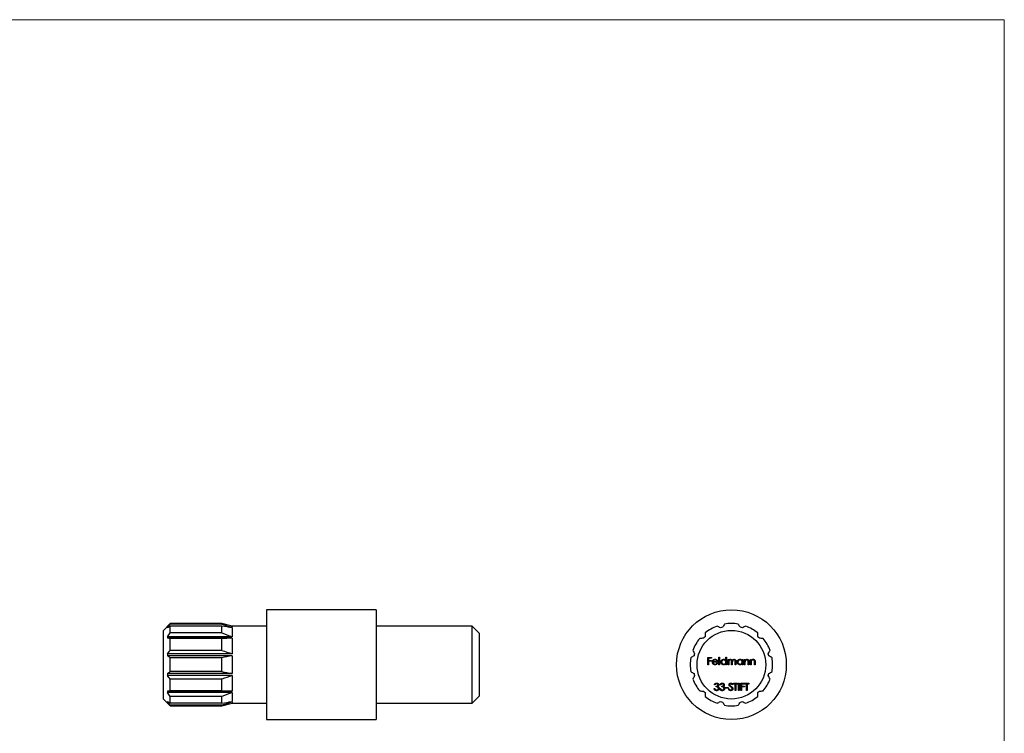
# Model space of a CAD drawing. Units: millimetres. Extents: x 2 to 146, y 2 to 102.
# Drawn here: x 74 to 146, y 51 to 102 of the extents above; entities that cross this region are included whole.
import ezdxf

# ---------------------------------------------------------------- set-up
doc = ezdxf.new("R2010")
doc.units = ezdxf.units.MM
doc.header["$LTSCALE"] = 0.5

msp = doc.modelspace()

# ---------------------------------------------------------------- linework, layer by layer
at = {"color": 7, "linetype": 'Continuous', "lineweight": 18}
for q in [(2.5, 102.5), (146, 2.5)]:
    msp.add_line((146, 102.5), q, dxfattribs=at)
at = {"color": 7, "linetype": 'Continuous', "lineweight": 25}
for p, q in [((100.227, 59.503), (92.227, 59.503)), ((92.227, 59.503), (92.227, 51.503)), ((100.227, 59.503), (100.227, 51.503)), ((85.227, 58.503), (84.727, 58.003)), ((85.027, 58.227), (85.027, 58.187)), ((85.089, 58.227), (85.027, 58.227)), ((88.977, 58.503), (85.227, 58.503)), ((85.227, 58.462), (85.227, 58.503)), ((88.977, 58.462), (85.227, 58.462)), ((85.227, 57.815), (85.227, 58.315)), ((88.977, 58.315), (85.227, 58.315)), ((89.727, 58.303), (88.977, 58.503)), ((88.977, 58.462), (88.977, 58.503)), ((88.977, 57.815), (88.977, 58.315)), ((89.727, 58.227), (89.493, 58.227)), ((92.227, 58.303), (89.727, 58.303)), ((89.727, 58.303), (89.727, 58.227)), ((89.727, 58.187), (89.727, 57.537)), ((107.227, 58.303), (100.227, 58.303)), ((107.727, 57.803), (107.227, 58.303)), ((107.227, 52.703), (107.227, 58.303)), ((84.727, 55.503), (84.727, 58.003)), ((85.027, 57.537), (85.027, 57.428)), ((89.727, 57.537), (85.027, 57.537)), ((89.727, 57.428), (85.027, 57.428)), ((88.977, 57.815), (85.227, 57.815)), ((85.227, 56.549), (85.227, 57.416)), ((88.977, 57.416), (85.227, 57.416)), ((88.977, 56.549), (88.977, 57.416)), ((89.727, 57.428), (89.727, 56.302)), ((107.727, 57.803), (107.727, 53.203)), ((85.027, 56.302), (85.027, 56.153)), ((89.727, 56.302), (85.027, 56.302)), ((89.727, 56.153), (85.027, 56.153)), ((88.977, 56.549), (85.227, 56.549)), ((85.227, 55.003), (85.227, 56.003)), ((88.977, 56.003), (85.227, 56.003)), ((88.977, 55.003), (88.977, 56.003)), ((89.727, 56.153), (89.727, 54.853)), ((124.402, 56.033), (124.66, 56.033)), ((124.402, 55.503), (124.402, 56.033)), ((124.45, 55.978), (124.45, 55.816)), ((124.66, 55.978), (124.45, 55.978)), ((124.66, 56.033), (124.66, 55.978)), ((125.209, 56.046), (125.257, 56.046)), ((125.209, 55.503), (125.209, 56.046)), ((125.257, 56.046), (125.257, 55.503)), ((125.711, 55.815), (125.711, 56.046)), ((125.711, 56.046), (125.759, 56.046)), ((125.759, 56.046), (125.759, 55.503)), ((84.727, 53.003), (84.727, 55.503)), ((124.45, 55.503), (124.402, 55.503)), ((124.45, 55.816), (124.66, 55.816)), ((124.45, 55.761), (124.45, 55.503)), ((124.66, 55.761), (124.45, 55.761)), ((124.66, 55.816), (124.66, 55.761)), ((125.121, 55.687), (124.775, 55.687)), ((124.78, 55.734), (125.074, 55.734)), ((125.059, 55.626), (125.101, 55.603)), ((125.257, 55.503), (125.209, 55.503)), ((125.711, 55.503), (125.711, 55.57)), ((125.759, 55.503), (125.711, 55.503)), ((125.867, 55.89), (125.915, 55.89)), ((125.867, 55.503), (125.867, 55.89)), ((125.915, 55.503), (125.867, 55.503)), ((125.915, 55.89), (125.915, 55.823)), ((125.915, 55.666), (125.915, 55.503)), ((126.132, 55.503), (126.132, 55.7)), ((126.18, 55.503), (126.132, 55.503)), ((126.18, 55.654), (126.18, 55.503)), ((126.397, 55.503), (126.397, 55.713)), ((126.444, 55.503), (126.397, 55.503)), ((126.444, 55.713), (126.444, 55.503)), ((126.899, 55.819), (126.899, 55.89)), ((126.899, 55.89), (126.946, 55.89)), ((126.899, 55.503), (126.899, 55.57)), ((126.946, 55.503), (126.899, 55.503)), ((126.946, 55.89), (126.946, 55.503)), ((127.055, 55.89), (127.102, 55.89)), ((127.055, 55.503), (127.055, 55.89)), ((127.102, 55.503), (127.055, 55.503)), ((127.102, 55.89), (127.102, 55.82)), ((127.102, 55.643), (127.102, 55.503)), ((127.346, 55.503), (127.346, 55.685)), ((127.394, 55.503), (127.346, 55.503)), ((127.394, 55.701), (127.394, 55.503)), ((127.502, 55.89), (127.55, 55.89)), ((127.502, 55.503), (127.502, 55.89)), ((127.55, 55.503), (127.502, 55.503)), ((127.55, 55.89), (127.55, 55.82)), ((127.55, 55.643), (127.55, 55.503)), ((127.794, 55.503), (127.794, 55.685)), ((127.842, 55.503), (127.794, 55.503)), ((127.842, 55.701), (127.842, 55.503)), ((85.027, 54.853), (85.027, 54.705)), ((89.727, 54.853), (85.027, 54.853)), ((89.727, 54.705), (85.027, 54.705)), ((88.977, 55.003), (85.227, 55.003)), ((89.727, 54.705), (89.727, 53.579)), ((85.227, 53.591), (85.227, 54.457)), ((88.977, 54.457), (85.227, 54.457)), ((88.977, 53.591), (88.977, 54.457)), ((124.924, 54.029), (124.877, 54.029)), ((125.006, 53.886), (125.006, 53.94)), ((125.332, 54.029), (125.284, 54.029)), ((125.413, 53.886), (125.413, 53.94)), ((125.671, 53.852), (125.874, 53.852)), ((125.671, 53.798), (125.671, 53.852)), ((125.874, 53.852), (125.874, 53.798)), ((126.213, 54.075), (126.171, 54.042)), ((126.268, 54.151), (126.546, 54.151)), ((126.268, 54.096), (126.268, 54.151)), ((126.383, 54.096), (126.268, 54.096)), ((126.383, 53.622), (126.383, 54.096)), ((126.431, 54.096), (126.431, 53.622)), ((126.546, 54.096), (126.431, 54.096)), ((126.546, 54.151), (126.546, 54.096)), ((126.627, 54.151), (126.675, 54.151)), ((126.627, 53.622), (126.627, 54.151)), ((126.675, 54.151), (126.675, 53.622)), ((126.81, 54.151), (127.068, 54.151)), ((126.81, 53.622), (126.81, 54.151)), ((126.858, 54.096), (126.858, 53.934)), ((127.068, 54.096), (126.858, 54.096)), ((126.858, 53.934), (127.068, 53.934)), ((126.858, 53.879), (126.858, 53.622)), ((127.068, 53.879), (126.858, 53.879)), ((127.068, 54.151), (127.068, 54.096)), ((127.068, 53.934), (127.068, 53.879)), ((127.102, 54.151), (127.38, 54.151)), ((127.102, 54.096), (127.102, 54.151)), ((127.218, 54.096), (127.102, 54.096)), ((127.218, 53.622), (127.218, 54.096)), ((127.265, 54.096), (127.265, 53.622)), ((127.38, 54.096), (127.265, 54.096)), ((127.38, 54.151), (127.38, 54.096)), ((85.027, 53.579), (85.027, 53.47)), ((89.727, 53.579), (85.027, 53.579)), ((89.727, 53.47), (85.027, 53.47)), ((88.977, 53.591), (85.227, 53.591)), ((85.227, 52.692), (85.227, 53.192)), ((88.977, 53.192), (85.227, 53.192)), ((88.977, 52.692), (88.977, 53.192)), ((89.727, 53.47), (89.727, 52.82)), ((107.227, 52.703), (107.727, 53.203)), ((124.857, 53.764), (124.904, 53.764)), ((125.264, 53.764), (125.311, 53.764)), ((125.874, 53.798), (125.671, 53.798)), ((125.908, 53.724), (125.953, 53.75)), ((126.431, 53.622), (126.383, 53.622)), ((126.675, 53.622), (126.627, 53.622)), ((126.858, 53.622), (126.81, 53.622)), ((127.265, 53.622), (127.218, 53.622)), ((84.727, 53.003), (85.227, 52.503)), ((85.027, 52.82), (85.027, 52.78)), ((85.089, 52.78), (85.027, 52.78)), ((88.977, 52.692), (85.227, 52.692)), ((85.227, 52.503), (85.227, 52.545)), ((88.977, 52.545), (85.227, 52.545)), ((85.227, 52.503), (88.977, 52.503)), ((88.977, 52.503), (89.727, 52.703)), ((88.977, 52.503), (88.977, 52.545)), ((89.727, 52.78), (89.493, 52.78)), ((89.727, 52.78), (89.727, 52.703)), ((89.727, 52.703), (92.227, 52.703)), ((100.227, 52.703), (107.227, 52.703)), ((92.227, 51.503), (100.227, 51.503))]:
    msp.add_line(p, q, dxfattribs=at)
for radius in [4, 2.5]:
    msp.add_circle((126.115, 55.503), radius, dxfattribs=at)
for radius, start, end in [(3, 110.40593, 129.59407), (2.8, 103.42326, 106.57674), (3, 80.40593, 99.59407), (2.8, 73.42326, 76.57674), (3, 50.40593, 69.59407), (3, 140.40593, 159.59407), (2.8, 133.42326, 136.57674), (2.8, 43.42326, 46.57674), (3, 20.40593, 39.59407), (3, 170.40593, 189.59407), (2.8, 163.42326, 166.57674), (2.8, 13.42326, 16.57674), (3, 350.40593, 9.59407), (2.8, 193.42326, 196.57674), (2.8, 343.42326, 346.57674), (3, 200.40593, 219.59407), (3, 320.40593, 339.59407), (2.8, 223.42326, 226.57674), (3, 230.40593, 249.59407), (3, 290.40593, 309.59407), (2.8, 313.42326, 316.57674), (2.8, 253.42326, 256.57674), (3, 260.40593, 279.59407), (2.8, 283.42326, 286.57674)]:
    msp.add_arc((126.115, 55.503), radius, start, end, dxfattribs=at)
for points in [[(85.027, 58.227), (85.092, 58.306), (85.159, 58.384), (85.227, 58.462)], [(85.227, 58.315), (85.159, 58.273), (85.092, 58.23), (85.027, 58.187)], [(88.977, 58.462), (89.228, 58.385), (89.478, 58.308), (89.727, 58.227)], [(89.727, 58.187), (89.478, 58.231), (89.228, 58.274), (88.977, 58.315)], [(125.316, 58.187), (125.233, 58.23), (125.151, 58.273), (125.069, 58.315)], [(125.615, 58.462), (125.566, 58.384), (125.516, 58.306), (125.465, 58.227)], [(126.765, 58.227), (126.715, 58.306), (126.665, 58.384), (126.615, 58.462)], [(127.161, 58.315), (127.08, 58.273), (126.997, 58.23), (126.914, 58.187)], [(85.027, 57.537), (85.092, 57.631), (85.159, 57.724), (85.227, 57.815)], [(85.227, 57.416), (85.159, 57.42), (85.092, 57.424), (85.027, 57.428)], [(88.977, 57.815), (89.228, 57.725), (89.478, 57.633), (89.727, 57.537)], [(89.727, 57.428), (89.478, 57.424), (89.228, 57.42), (88.977, 57.416)], [(124.081, 57.428), (123.988, 57.424), (123.895, 57.42), (123.803, 57.416)], [(124.203, 57.815), (124.199, 57.724), (124.195, 57.631), (124.19, 57.537)], [(128.04, 57.537), (128.036, 57.631), (128.031, 57.724), (128.027, 57.815)], [(128.427, 57.416), (128.335, 57.42), (128.243, 57.424), (128.149, 57.428)], [(85.027, 56.302), (85.092, 56.386), (85.159, 56.468), (85.227, 56.549)], [(85.227, 56.003), (85.159, 56.053), (85.092, 56.103), (85.027, 56.153)], [(88.977, 56.549), (89.228, 56.469), (89.478, 56.387), (89.727, 56.302)], [(89.727, 56.153), (89.478, 56.102), (89.228, 56.052), (88.977, 56.003)], [(123.392, 56.153), (123.313, 56.103), (123.234, 56.053), (123.157, 56.003)], [(123.303, 56.549), (123.346, 56.468), (123.388, 56.386), (123.431, 56.302)], [(128.799, 56.302), (128.842, 56.386), (128.885, 56.468), (128.927, 56.549)], [(129.073, 56.003), (128.996, 56.053), (128.918, 56.103), (128.839, 56.153)], [(85.027, 54.853), (85.092, 54.904), (85.159, 54.954), (85.227, 55.003)], [(85.227, 54.457), (85.159, 54.539), (85.092, 54.621), (85.027, 54.705)], [(88.977, 55.003), (89.228, 54.955), (89.478, 54.905), (89.727, 54.853)], [(89.727, 54.705), (89.478, 54.62), (89.228, 54.538), (88.977, 54.457)], [(123.157, 55.003), (123.234, 54.954), (123.313, 54.904), (123.392, 54.853)], [(123.431, 54.705), (123.388, 54.621), (123.346, 54.539), (123.303, 54.457)], [(128.927, 54.457), (128.885, 54.539), (128.842, 54.621), (128.799, 54.705)], [(128.839, 54.853), (128.918, 54.904), (128.996, 54.954), (129.073, 55.003)], [(85.027, 53.579), (85.092, 53.583), (85.159, 53.587), (85.227, 53.591)], [(85.227, 53.192), (85.159, 53.283), (85.092, 53.376), (85.027, 53.47)], [(88.977, 53.591), (89.228, 53.587), (89.478, 53.583), (89.727, 53.579)], [(89.727, 53.47), (89.478, 53.374), (89.228, 53.282), (88.977, 53.192)], [(123.803, 53.591), (123.895, 53.587), (123.988, 53.583), (124.081, 53.579)], [(124.19, 53.47), (124.195, 53.376), (124.199, 53.283), (124.203, 53.192)], [(128.027, 53.192), (128.031, 53.283), (128.036, 53.376), (128.04, 53.47)], [(128.149, 53.579), (128.243, 53.583), (128.335, 53.587), (128.427, 53.591)], [(85.027, 52.82), (85.092, 52.777), (85.159, 52.734), (85.227, 52.692)], [(85.227, 52.545), (85.159, 52.623), (85.092, 52.701), (85.027, 52.78)], [(88.977, 52.692), (89.228, 52.733), (89.478, 52.776), (89.727, 52.82)], [(89.727, 52.78), (89.478, 52.699), (89.228, 52.622), (88.977, 52.545)], [(125.069, 52.692), (125.151, 52.734), (125.233, 52.777), (125.316, 52.82)], [(125.465, 52.78), (125.516, 52.701), (125.566, 52.623), (125.615, 52.545)], [(126.615, 52.545), (126.665, 52.623), (126.715, 52.701), (126.765, 52.78)], [(126.914, 52.82), (126.997, 52.777), (127.08, 52.734), (127.161, 52.692)]]:
    msp.add_open_spline(points, degree=3, dxfattribs=at)
for points, knots in [([(124.728, 55.696), (124.728, 55.702), (124.728, 55.713), (124.73, 55.731), (124.734, 55.748), (124.739, 55.764), (124.745, 55.78), (124.753, 55.796), (124.762, 55.811), (124.769, 55.82), (124.772, 55.825)], [0, 0, 0, 0, 0.128045, 0.253768, 0.377428, 0.500551, 0.623296, 0.746578, 0.872348, 1, 1, 1, 1]), ([(124.922, 55.497), (124.915, 55.497), (124.9, 55.497), (124.879, 55.5), (124.859, 55.505), (124.841, 55.512), (124.823, 55.52), (124.807, 55.531), (124.792, 55.543), (124.779, 55.558), (124.767, 55.573), (124.757, 55.589), (124.748, 55.606), (124.74, 55.623), (124.735, 55.64), (124.731, 55.658), (124.728, 55.677), (124.728, 55.689), (124.728, 55.696)], [0, 0, 0, 0, 0.071579, 0.139629, 0.204797, 0.268135, 0.329814, 0.391301, 0.453434, 0.516552, 0.579631, 0.641119, 0.701294, 0.76081, 0.819932, 0.87892, 0.938983, 1, 1, 1, 1]), ([(124.772, 55.825), (124.777, 55.831), (124.787, 55.842), (124.802, 55.857), (124.82, 55.869), (124.838, 55.879), (124.858, 55.887), (124.879, 55.893), (124.901, 55.896), (124.916, 55.897), (124.923, 55.897)], [0, 0, 0, 0, 0.128835, 0.253589, 0.374643, 0.49534, 0.616325, 0.739759, 0.866842, 1, 1, 1, 1]), ([(124.775, 55.687), (124.775, 55.682), (124.776, 55.672), (124.778, 55.657), (124.781, 55.643), (124.786, 55.63), (124.792, 55.617), (124.799, 55.605), (124.807, 55.594), (124.817, 55.584), (124.827, 55.575), (124.838, 55.566), (124.85, 55.56), (124.862, 55.554), (124.875, 55.55), (124.888, 55.547), (124.902, 55.545), (124.911, 55.544), (124.916, 55.544)], [0, 0, 0, 0, 0.068385, 0.134476, 0.198391, 0.260753, 0.321829, 0.383037, 0.444653, 0.507398, 0.569825, 0.630778, 0.690929, 0.750945, 0.811049, 0.872331, 0.935004, 1, 1, 1, 1]), ([(124.826, 55.813), (124.824, 55.811), (124.819, 55.806), (124.812, 55.798), (124.805, 55.79), (124.799, 55.78), (124.794, 55.77), (124.789, 55.759), (124.784, 55.747), (124.782, 55.738), (124.78, 55.734)], [0, 0, 0, 0, 0.109984, 0.22258, 0.3385, 0.458709, 0.585535, 0.717518, 0.854667, 1, 1, 1, 1]), ([(124.926, 55.849), (124.921, 55.849), (124.912, 55.849), (124.898, 55.847), (124.885, 55.845), (124.872, 55.841), (124.86, 55.835), (124.848, 55.829), (124.837, 55.822), (124.83, 55.816), (124.826, 55.813)], [0, 0, 0, 0, 0.131092, 0.259141, 0.384162, 0.505992, 0.629098, 0.750669, 0.874039, 1, 1, 1, 1]), ([(124.916, 55.544), (124.921, 55.544), (124.93, 55.544), (124.944, 55.546), (124.958, 55.549), (124.972, 55.553), (124.985, 55.558), (124.997, 55.564), (125.008, 55.57), (125.018, 55.577), (125.028, 55.586), (125.038, 55.597), (125.049, 55.61), (125.055, 55.62), (125.059, 55.626)], [0, 0, 0, 0, 0.082592, 0.163879, 0.245659, 0.327726, 0.40861, 0.485749, 0.559169, 0.630268, 0.705306, 0.792065, 0.889796, 1, 1, 1, 1]), ([(125.101, 55.603), (125.098, 55.597), (125.091, 55.586), (125.08, 55.57), (125.068, 55.556), (125.055, 55.543), (125.042, 55.532), (125.027, 55.523), (125.012, 55.515), (124.996, 55.508), (124.979, 55.503), (124.961, 55.499), (124.942, 55.497), (124.929, 55.497), (124.922, 55.497)], [0, 0, 0, 0, 0.0933699, 0.1816608, 0.2658742, 0.3463548, 0.4245999, 0.5019032, 0.5799921, 0.6584434, 0.7386722, 0.8218941, 0.9088008, 1, 1, 1, 1]), ([(124.923, 55.897), (124.931, 55.897), (124.947, 55.896), (124.97, 55.893), (124.991, 55.887), (125.011, 55.878), (125.03, 55.868), (125.048, 55.854), (125.065, 55.839), (125.074, 55.827), (125.079, 55.821)], [0, 0, 0, 0, 0.13204, 0.259033, 0.38188, 0.502258, 0.622752, 0.744743, 0.870109, 1, 1, 1, 1]), ([(125.074, 55.734), (125.072, 55.74), (125.069, 55.753), (125.062, 55.769), (125.054, 55.784), (125.044, 55.797), (125.034, 55.809), (125.022, 55.819), (125.008, 55.828), (124.993, 55.835), (124.977, 55.842), (124.96, 55.846), (124.943, 55.849), (124.932, 55.849), (124.926, 55.849)], [0, 0, 0, 0, 0.09624, 0.185231, 0.267501, 0.3444, 0.419595, 0.496891, 0.576638, 0.660268, 0.745387, 0.83004, 0.914474, 1, 1, 1, 1]), ([(125.079, 55.821), (125.082, 55.816), (125.089, 55.807), (125.098, 55.792), (125.105, 55.777), (125.111, 55.76), (125.115, 55.743), (125.119, 55.725), (125.121, 55.706), (125.121, 55.693), (125.121, 55.687)], [0, 0, 0, 0, 0.118522, 0.236255, 0.356174, 0.47725, 0.60154, 0.729618, 0.862158, 1, 1, 1, 1]), ([(125.352, 55.698), (125.352, 55.705), (125.352, 55.718), (125.355, 55.737), (125.36, 55.756), (125.367, 55.774), (125.375, 55.792), (125.385, 55.808), (125.397, 55.824), (125.411, 55.839), (125.426, 55.852), (125.443, 55.864), (125.459, 55.874), (125.477, 55.883), (125.495, 55.889), (125.515, 55.894), (125.535, 55.896), (125.548, 55.897), (125.555, 55.897)], [0, 0, 0, 0, 0.063775, 0.126079, 0.186904, 0.247574, 0.308003, 0.369132, 0.432033, 0.496791, 0.561611, 0.624914, 0.686726, 0.748079, 0.809582, 0.871631, 0.934886, 1, 1, 1, 1]), ([(125.554, 55.497), (125.547, 55.497), (125.533, 55.497), (125.513, 55.5), (125.494, 55.505), (125.476, 55.511), (125.459, 55.519), (125.442, 55.529), (125.426, 55.541), (125.411, 55.555), (125.397, 55.57), (125.385, 55.586), (125.375, 55.603), (125.366, 55.62), (125.36, 55.638), (125.355, 55.658), (125.352, 55.677), (125.352, 55.691), (125.352, 55.698)], [0, 0, 0, 0, 0.06462, 0.127433, 0.189004, 0.24993, 0.310668, 0.372329, 0.434939, 0.499576, 0.564191, 0.626735, 0.688109, 0.749294, 0.810331, 0.871901, 0.935046, 1, 1, 1, 1]), ([(125.556, 55.849), (125.549, 55.849), (125.535, 55.849), (125.515, 55.845), (125.496, 55.839), (125.477, 55.83), (125.46, 55.819), (125.445, 55.806), (125.432, 55.791), (125.42, 55.774), (125.411, 55.756), (125.404, 55.737), (125.4, 55.717), (125.4, 55.704), (125.399, 55.697)], [0, 0, 0, 0, 0.085921, 0.169593, 0.252476, 0.336244, 0.419505, 0.502036, 0.584775, 0.669846, 0.754185, 0.836658, 0.91801, 1, 1, 1, 1]), ([(125.399, 55.697), (125.4, 55.691), (125.4, 55.678), (125.404, 55.658), (125.411, 55.639), (125.42, 55.621), (125.432, 55.604), (125.445, 55.588), (125.461, 55.575), (125.478, 55.564), (125.496, 55.555), (125.515, 55.549), (125.535, 55.545), (125.548, 55.544), (125.555, 55.544)], [0, 0, 0, 0, 0.081589, 0.162859, 0.245484, 0.330807, 0.416493, 0.499893, 0.583048, 0.667158, 0.751312, 0.833785, 0.916256, 1, 1, 1, 1]), ([(125.711, 55.57), (125.706, 55.564), (125.696, 55.553), (125.678, 55.537), (125.66, 55.524), (125.64, 55.514), (125.62, 55.506), (125.599, 55.501), (125.576, 55.497), (125.561, 55.497), (125.554, 55.497)], [0, 0, 0, 0, 0.134298, 0.262085, 0.38627, 0.507165, 0.6273, 0.748145, 0.87237, 1, 1, 1, 1]), ([(125.555, 55.897), (125.563, 55.897), (125.578, 55.896), (125.601, 55.892), (125.622, 55.886), (125.643, 55.877), (125.662, 55.865), (125.68, 55.851), (125.697, 55.834), (125.706, 55.822), (125.711, 55.815)], [0, 0, 0, 0, 0.128884, 0.252985, 0.37421, 0.494102, 0.614753, 0.738511, 0.866243, 1, 1, 1, 1]), ([(125.555, 55.544), (125.562, 55.544), (125.576, 55.545), (125.596, 55.549), (125.615, 55.555), (125.634, 55.564), (125.652, 55.575), (125.667, 55.587), (125.681, 55.602), (125.692, 55.618), (125.701, 55.636), (125.707, 55.655), (125.711, 55.675), (125.711, 55.689), (125.711, 55.696)], [0, 0, 0, 0, 0.084802, 0.168664, 0.252552, 0.33824, 0.423103, 0.505556, 0.586176, 0.667136, 0.748499, 0.830452, 0.913456, 1, 1, 1, 1]), ([(125.711, 55.696), (125.711, 55.701), (125.711, 55.712), (125.709, 55.727), (125.705, 55.742), (125.7, 55.756), (125.694, 55.77), (125.686, 55.782), (125.677, 55.794), (125.667, 55.806), (125.655, 55.816), (125.643, 55.825), (125.63, 55.832), (125.616, 55.839), (125.602, 55.844), (125.587, 55.847), (125.572, 55.849), (125.561, 55.849), (125.556, 55.849)], [0, 0, 0, 0, 0.065634, 0.129188, 0.191219, 0.251913, 0.312507, 0.373494, 0.435152, 0.498741, 0.562095, 0.624187, 0.685476, 0.746097, 0.807612, 0.869967, 0.933951, 1, 1, 1, 1]), ([(125.915, 55.823), (125.919, 55.829), (125.927, 55.84), (125.941, 55.855), (125.954, 55.868), (125.964, 55.874), (125.969, 55.877)], [0, 0, 0, 0, 0.283595, 0.543395, 0.780646, 1, 1, 1, 1]), ([(126.04, 55.849), (126.034, 55.849), (126.023, 55.849), (126.006, 55.845), (125.99, 55.838), (125.974, 55.829), (125.96, 55.818), (125.948, 55.805), (125.937, 55.79), (125.93, 55.776), (125.926, 55.764), (125.923, 55.753), (125.921, 55.741), (125.919, 55.729), (125.917, 55.715), (125.916, 55.7), (125.915, 55.683), (125.915, 55.672), (125.915, 55.666)], [0, 0, 0, 0, 0.068677, 0.136871, 0.206114, 0.277538, 0.349772, 0.421251, 0.492911, 0.567027, 0.606614, 0.649704, 0.697303, 0.749086, 0.804881, 0.865485, 0.930237, 1, 1, 1, 1]), ([(125.969, 55.877), (125.975, 55.88), (125.987, 55.886), (126.007, 55.892), (126.028, 55.896), (126.041, 55.897), (126.048, 55.897)], [0, 0, 0, 0, 0.253734, 0.503035, 0.750014, 1, 1, 1, 1]), ([(126.132, 55.7), (126.132, 55.706), (126.132, 55.716), (126.132, 55.732), (126.131, 55.746), (126.13, 55.758), (126.129, 55.769), (126.127, 55.779), (126.126, 55.787), (126.123, 55.796), (126.118, 55.807), (126.111, 55.817), (126.103, 55.827), (126.092, 55.835), (126.081, 55.841), (126.068, 55.846), (126.054, 55.849), (126.045, 55.849), (126.04, 55.849)], [0, 0, 0, 0, 0.08253, 0.158779, 0.227738, 0.289946, 0.345499, 0.393896, 0.436374, 0.472122, 0.536384, 0.599078, 0.661948, 0.726311, 0.791771, 0.858647, 0.927305, 1, 1, 1, 1]), ([(126.048, 55.897), (126.053, 55.897), (126.062, 55.897), (126.076, 55.894), (126.089, 55.891), (126.102, 55.886), (126.114, 55.88), (126.125, 55.873), (126.135, 55.865), (126.144, 55.856), (126.152, 55.846), (126.159, 55.834), (126.166, 55.819), (126.169, 55.809), (126.171, 55.804)], [0, 0, 0, 0, 0.084152, 0.166532, 0.248836, 0.331246, 0.412957, 0.490494, 0.566156, 0.639987, 0.716765, 0.802144, 0.895833, 1, 1, 1, 1]), ([(126.171, 55.804), (126.173, 55.807), (126.178, 55.815), (126.184, 55.825), (126.192, 55.835), (126.199, 55.844), (126.207, 55.852), (126.215, 55.86), (126.224, 55.867), (126.236, 55.875), (126.252, 55.884), (126.272, 55.891), (126.292, 55.896), (126.306, 55.897), (126.313, 55.897)], [0, 0, 0, 0, 0.0717661, 0.1412255, 0.2091159, 0.2748397, 0.3394829, 0.4024763, 0.4649419, 0.5268326, 0.6474148, 0.7655615, 0.8816151, 1, 1, 1, 1]), ([(126.305, 55.849), (126.299, 55.849), (126.287, 55.849), (126.27, 55.845), (126.253, 55.838), (126.238, 55.829), (126.224, 55.817), (126.211, 55.804), (126.201, 55.789), (126.194, 55.775), (126.19, 55.762), (126.187, 55.751), (126.185, 55.738), (126.183, 55.724), (126.182, 55.709), (126.18, 55.692), (126.18, 55.673), (126.18, 55.661), (126.18, 55.654)], [0, 0, 0, 0, 0.068158, 0.134707, 0.201865, 0.270788, 0.340024, 0.408083, 0.476813, 0.547346, 0.58564, 0.628865, 0.677153, 0.730803, 0.789807, 0.854325, 0.924365, 1, 1, 1, 1]), ([(126.397, 55.713), (126.397, 55.718), (126.397, 55.728), (126.396, 55.741), (126.395, 55.754), (126.395, 55.765), (126.393, 55.775), (126.392, 55.784), (126.39, 55.791), (126.387, 55.8), (126.383, 55.809), (126.376, 55.819), (126.367, 55.828), (126.357, 55.836), (126.346, 55.842), (126.333, 55.846), (126.319, 55.849), (126.31, 55.849), (126.305, 55.849)], [0, 0, 0, 0, 0.078343, 0.150563, 0.216151, 0.27568, 0.328707, 0.375904, 0.417302, 0.452693, 0.517265, 0.581217, 0.645322, 0.712024, 0.78013, 0.850218, 0.922649, 1, 1, 1, 1]), ([(126.313, 55.897), (126.32, 55.897), (126.332, 55.896), (126.351, 55.892), (126.368, 55.886), (126.384, 55.877), (126.398, 55.866), (126.411, 55.853), (126.421, 55.838), (126.428, 55.824), (126.433, 55.811), (126.436, 55.8), (126.438, 55.788), (126.441, 55.776), (126.442, 55.761), (126.443, 55.746), (126.444, 55.73), (126.444, 55.719), (126.444, 55.713)], [0, 0, 0, 0, 0.075604, 0.147965, 0.218797, 0.28947, 0.359724, 0.429708, 0.500497, 0.574429, 0.613947, 0.657155, 0.703973, 0.754939, 0.809707, 0.868833, 0.932385, 1, 1, 1, 1]), ([(126.539, 55.698), (126.539, 55.705), (126.54, 55.718), (126.542, 55.737), (126.547, 55.756), (126.554, 55.774), (126.562, 55.792), (126.572, 55.808), (126.585, 55.824), (126.599, 55.839), (126.614, 55.852), (126.63, 55.864), (126.647, 55.874), (126.664, 55.883), (126.683, 55.889), (126.702, 55.894), (126.722, 55.896), (126.735, 55.897), (126.742, 55.897)], [0, 0, 0, 0, 0.063775, 0.126079, 0.186904, 0.247574, 0.308003, 0.369132, 0.432033, 0.496791, 0.561611, 0.624914, 0.686726, 0.748079, 0.809582, 0.871631, 0.934886, 1, 1, 1, 1]), ([(126.741, 55.497), (126.734, 55.497), (126.72, 55.497), (126.701, 55.5), (126.682, 55.505), (126.663, 55.511), (126.646, 55.519), (126.629, 55.529), (126.613, 55.541), (126.598, 55.555), (126.584, 55.57), (126.572, 55.586), (126.562, 55.603), (126.554, 55.62), (126.547, 55.638), (126.543, 55.658), (126.54, 55.677), (126.539, 55.691), (126.539, 55.698)], [0, 0, 0, 0, 0.06462, 0.127433, 0.189004, 0.24993, 0.310668, 0.372329, 0.434939, 0.499576, 0.564191, 0.626735, 0.688109, 0.749294, 0.810331, 0.871901, 0.935046, 1, 1, 1, 1]), ([(126.743, 55.849), (126.736, 55.849), (126.722, 55.849), (126.702, 55.845), (126.683, 55.839), (126.665, 55.83), (126.648, 55.819), (126.632, 55.806), (126.619, 55.791), (126.607, 55.774), (126.598, 55.756), (126.592, 55.737), (126.587, 55.717), (126.587, 55.704), (126.587, 55.697)], [0, 0, 0, 0, 0.085921, 0.169593, 0.252476, 0.336244, 0.419505, 0.502036, 0.584775, 0.669846, 0.754185, 0.836658, 0.91801, 1, 1, 1, 1]), ([(126.587, 55.697), (126.587, 55.691), (126.587, 55.678), (126.592, 55.658), (126.598, 55.639), (126.608, 55.621), (126.619, 55.604), (126.633, 55.588), (126.648, 55.575), (126.665, 55.564), (126.683, 55.555), (126.702, 55.549), (126.722, 55.545), (126.736, 55.544), (126.742, 55.544)], [0, 0, 0, 0, 0.081589, 0.162859, 0.245484, 0.330807, 0.416493, 0.499893, 0.583048, 0.667158, 0.751312, 0.833785, 0.916256, 1, 1, 1, 1]), ([(126.899, 55.57), (126.893, 55.564), (126.883, 55.553), (126.865, 55.537), (126.847, 55.524), (126.827, 55.514), (126.807, 55.506), (126.786, 55.501), (126.764, 55.497), (126.748, 55.497), (126.741, 55.497)], [0, 0, 0, 0, 0.134298, 0.262085, 0.38627, 0.507165, 0.6273, 0.748145, 0.87237, 1, 1, 1, 1]), ([(126.742, 55.897), (126.75, 55.897), (126.766, 55.896), (126.788, 55.893), (126.81, 55.887), (126.83, 55.879), (126.849, 55.868), (126.867, 55.854), (126.884, 55.838), (126.894, 55.825), (126.899, 55.819)], [0, 0, 0, 0, 0.129862, 0.254654, 0.376015, 0.495255, 0.614798, 0.738106, 0.865196, 1, 1, 1, 1]), ([(126.742, 55.544), (126.749, 55.544), (126.763, 55.545), (126.783, 55.549), (126.803, 55.555), (126.821, 55.564), (126.839, 55.575), (126.855, 55.587), (126.868, 55.602), (126.879, 55.618), (126.888, 55.636), (126.894, 55.655), (126.898, 55.675), (126.898, 55.689), (126.899, 55.696)], [0, 0, 0, 0, 0.0848024, 0.1686635, 0.2525519, 0.3382397, 0.4231027, 0.5055561, 0.5861757, 0.6671357, 0.7484992, 0.8304524, 0.9134557, 1, 1, 1, 1]), ([(126.899, 55.696), (126.899, 55.701), (126.898, 55.712), (126.896, 55.727), (126.893, 55.742), (126.888, 55.756), (126.881, 55.77), (126.874, 55.782), (126.864, 55.794), (126.854, 55.806), (126.842, 55.816), (126.83, 55.825), (126.817, 55.832), (126.804, 55.839), (126.789, 55.844), (126.774, 55.847), (126.759, 55.849), (126.748, 55.849), (126.743, 55.849)], [0, 0, 0, 0, 0.0656338, 0.1291881, 0.1912187, 0.2519128, 0.3125075, 0.3734944, 0.4351516, 0.4987415, 0.5620952, 0.6241866, 0.6854757, 0.7460968, 0.8076116, 0.8699666, 0.933951, 1, 1, 1, 1]), ([(127.102, 55.82), (127.107, 55.827), (127.117, 55.839), (127.134, 55.855), (127.151, 55.868), (127.169, 55.879), (127.188, 55.887), (127.208, 55.893), (127.228, 55.896), (127.242, 55.897), (127.249, 55.897)], [0, 0, 0, 0, 0.140976, 0.273569, 0.398988, 0.51993, 0.63811, 0.756589, 0.87686, 1, 1, 1, 1]), ([(127.11, 55.747), (127.109, 55.744), (127.108, 55.739), (127.106, 55.729), (127.105, 55.719), (127.104, 55.706), (127.103, 55.693), (127.103, 55.678), (127.102, 55.661), (127.102, 55.649), (127.102, 55.643)], [0, 0, 0, 0, 0.076995, 0.167615, 0.271052, 0.38946, 0.520843, 0.666399, 0.826094, 1, 1, 1, 1]), ([(127.241, 55.849), (127.237, 55.849), (127.23, 55.849), (127.218, 55.848), (127.208, 55.846), (127.197, 55.842), (127.187, 55.838), (127.177, 55.833), (127.167, 55.827), (127.158, 55.82), (127.149, 55.813), (127.141, 55.805), (127.134, 55.796), (127.127, 55.787), (127.122, 55.778), (127.117, 55.768), (127.113, 55.758), (127.111, 55.751), (127.11, 55.747)], [0, 0, 0, 0, 0.063986, 0.126627, 0.188984, 0.25023, 0.312351, 0.374574, 0.438148, 0.50292, 0.567974, 0.630771, 0.692935, 0.754398, 0.815218, 0.876117, 0.938015, 1, 1, 1, 1]), ([(127.341, 55.773), (127.339, 55.779), (127.336, 55.791), (127.328, 55.807), (127.319, 55.82), (127.307, 55.831), (127.293, 55.839), (127.278, 55.845), (127.26, 55.849), (127.248, 55.849), (127.241, 55.849)], [0, 0, 0, 0, 0.13552, 0.260833, 0.378476, 0.493178, 0.609281, 0.729981, 0.859261, 1, 1, 1, 1]), ([(127.249, 55.897), (127.257, 55.897), (127.271, 55.896), (127.291, 55.892), (127.31, 55.885), (127.328, 55.876), (127.343, 55.864), (127.357, 55.85), (127.369, 55.834), (127.377, 55.819), (127.382, 55.806), (127.385, 55.795), (127.388, 55.782), (127.39, 55.769), (127.392, 55.753), (127.393, 55.737), (127.394, 55.719), (127.394, 55.707), (127.394, 55.701)], [0, 0, 0, 0, 0.0772404, 0.1511781, 0.223488, 0.2955426, 0.3669763, 0.4371305, 0.5070436, 0.5785597, 0.6166135, 0.6587562, 0.7044912, 0.7548031, 0.8093316, 0.8682745, 0.9320729, 1, 1, 1, 1]), ([(127.346, 55.685), (127.346, 55.691), (127.346, 55.701), (127.346, 55.715), (127.346, 55.728), (127.345, 55.74), (127.344, 55.75), (127.343, 55.759), (127.342, 55.767), (127.341, 55.771), (127.341, 55.773)], [0, 0, 0, 0, 0.17885, 0.34211, 0.489826, 0.623254, 0.74008, 0.841483, 0.928908, 1, 1, 1, 1]), ([(127.55, 55.82), (127.555, 55.827), (127.565, 55.839), (127.581, 55.855), (127.599, 55.868), (127.617, 55.879), (127.636, 55.887), (127.655, 55.893), (127.676, 55.896), (127.69, 55.897), (127.697, 55.897)], [0, 0, 0, 0, 0.140976, 0.273569, 0.398988, 0.51993, 0.63811, 0.756589, 0.87686, 1, 1, 1, 1]), ([(127.557, 55.747), (127.557, 55.744), (127.555, 55.739), (127.554, 55.729), (127.553, 55.719), (127.552, 55.706), (127.551, 55.693), (127.55, 55.678), (127.55, 55.661), (127.55, 55.649), (127.55, 55.643)], [0, 0, 0, 0, 0.076995, 0.167615, 0.271052, 0.38946, 0.520843, 0.666399, 0.826094, 1, 1, 1, 1]), ([(127.689, 55.849), (127.685, 55.849), (127.677, 55.849), (127.666, 55.848), (127.655, 55.846), (127.645, 55.842), (127.635, 55.838), (127.624, 55.833), (127.615, 55.827), (127.606, 55.82), (127.597, 55.813), (127.589, 55.805), (127.582, 55.796), (127.575, 55.787), (127.569, 55.778), (127.565, 55.768), (127.56, 55.758), (127.558, 55.751), (127.557, 55.747)], [0, 0, 0, 0, 0.0639861, 0.1266269, 0.1889844, 0.2502302, 0.3123512, 0.3745736, 0.4381475, 0.5029204, 0.5679741, 0.6307713, 0.6929346, 0.7543975, 0.8152184, 0.8761169, 0.9380146, 1, 1, 1, 1]), ([(127.789, 55.773), (127.787, 55.779), (127.784, 55.791), (127.776, 55.807), (127.767, 55.82), (127.755, 55.831), (127.741, 55.839), (127.725, 55.845), (127.708, 55.849), (127.695, 55.849), (127.689, 55.849)], [0, 0, 0, 0, 0.13552, 0.260833, 0.378476, 0.493178, 0.609281, 0.729981, 0.859261, 1, 1, 1, 1]), ([(127.697, 55.897), (127.704, 55.897), (127.718, 55.896), (127.739, 55.892), (127.758, 55.885), (127.775, 55.876), (127.791, 55.864), (127.805, 55.85), (127.817, 55.834), (127.824, 55.819), (127.83, 55.806), (127.833, 55.795), (127.836, 55.782), (127.838, 55.769), (127.839, 55.753), (127.841, 55.737), (127.842, 55.719), (127.842, 55.707), (127.842, 55.701)], [0, 0, 0, 0, 0.07724, 0.151178, 0.223488, 0.295543, 0.366976, 0.437131, 0.507044, 0.57856, 0.616614, 0.658756, 0.704491, 0.754803, 0.809332, 0.868274, 0.932073, 1, 1, 1, 1]), ([(127.794, 55.685), (127.794, 55.691), (127.794, 55.701), (127.794, 55.715), (127.794, 55.728), (127.793, 55.74), (127.792, 55.75), (127.791, 55.759), (127.79, 55.767), (127.789, 55.771), (127.789, 55.773)], [0, 0, 0, 0, 0.17885, 0.34211, 0.489826, 0.623254, 0.74008, 0.841483, 0.928908, 1, 1, 1, 1]), ([(124.877, 54.029), (124.878, 54.034), (124.881, 54.044), (124.886, 54.059), (124.892, 54.073), (124.899, 54.086), (124.906, 54.099), (124.915, 54.11), (124.924, 54.12), (124.934, 54.129), (124.945, 54.137), (124.956, 54.145), (124.968, 54.151), (124.981, 54.156), (124.993, 54.159), (125.007, 54.162), (125.02, 54.164), (125.03, 54.164), (125.035, 54.164)], [0, 0, 0, 0, 0.072625, 0.141977, 0.208985, 0.273957, 0.336889, 0.398745, 0.460116, 0.520825, 0.580994, 0.640152, 0.698622, 0.757271, 0.816427, 0.876254, 0.937165, 1, 1, 1, 1]), ([(125.035, 54.11), (125.029, 54.11), (125.017, 54.109), (125, 54.106), (124.985, 54.1), (124.973, 54.093), (124.964, 54.086), (124.957, 54.081), (124.951, 54.074), (124.945, 54.066), (124.94, 54.058), (124.934, 54.049), (124.929, 54.039), (124.926, 54.032), (124.924, 54.029)], [0, 0, 0, 0, 0.122712, 0.239685, 0.351816, 0.463766, 0.520818, 0.579448, 0.640604, 0.705298, 0.773634, 0.844669, 0.920057, 1, 1, 1, 1]), ([(125.006, 53.94), (125.012, 53.941), (125.025, 53.941), (125.044, 53.943), (125.062, 53.947), (125.079, 53.953), (125.094, 53.959), (125.107, 53.967), (125.118, 53.975), (125.127, 53.984), (125.133, 53.994), (125.138, 54.005), (125.141, 54.016), (125.141, 54.023), (125.142, 54.027)], [0, 0, 0, 0, 0.110166, 0.215787, 0.318027, 0.417574, 0.51165, 0.596162, 0.672935, 0.74367, 0.810677, 0.874059, 0.936696, 1, 1, 1, 1]), ([(125.169, 53.774), (125.168, 53.779), (125.168, 53.789), (125.165, 53.803), (125.159, 53.817), (125.151, 53.831), (125.141, 53.843), (125.129, 53.854), (125.116, 53.863), (125.104, 53.869), (125.093, 53.873), (125.083, 53.876), (125.073, 53.878), (125.062, 53.881), (125.049, 53.882), (125.036, 53.884), (125.021, 53.885), (125.011, 53.886), (125.006, 53.886)], [0, 0, 0, 0, 0.066909, 0.133485, 0.201035, 0.271234, 0.34288, 0.413836, 0.485977, 0.56023, 0.599884, 0.644055, 0.691892, 0.744688, 0.801492, 0.862858, 0.929328, 1, 1, 1, 1]), ([(125.035, 54.164), (125.041, 54.164), (125.055, 54.164), (125.075, 54.16), (125.095, 54.154), (125.113, 54.146), (125.13, 54.136), (125.145, 54.123), (125.158, 54.11), (125.169, 54.094), (125.178, 54.078), (125.184, 54.061), (125.188, 54.044), (125.189, 54.033), (125.189, 54.027)], [0, 0, 0, 0, 0.0902542, 0.1785398, 0.266093, 0.354631, 0.4418862, 0.5257469, 0.6081136, 0.6901973, 0.7708215, 0.8483262, 0.9240117, 1, 1, 1, 1]), ([(125.142, 54.027), (125.142, 54.03), (125.141, 54.035), (125.14, 54.043), (125.137, 54.051), (125.134, 54.059), (125.13, 54.066), (125.125, 54.073), (125.118, 54.079), (125.111, 54.085), (125.104, 54.091), (125.095, 54.096), (125.087, 54.101), (125.077, 54.104), (125.067, 54.107), (125.057, 54.109), (125.046, 54.11), (125.039, 54.11), (125.035, 54.11)], [0, 0, 0, 0, 0.055275, 0.109966, 0.163247, 0.218076, 0.273301, 0.330909, 0.390995, 0.454176, 0.518862, 0.583311, 0.648517, 0.715031, 0.782502, 0.852323, 0.924928, 1, 1, 1, 1]), ([(125.189, 54.027), (125.189, 54.021), (125.189, 54.01), (125.186, 53.994), (125.181, 53.979), (125.174, 53.965), (125.165, 53.952), (125.154, 53.939), (125.142, 53.928), (125.132, 53.921), (125.127, 53.918)], [0, 0, 0, 0, 0.128068, 0.250608, 0.37063, 0.490072, 0.610375, 0.734313, 0.863217, 1, 1, 1, 1]), ([(125.127, 53.918), (125.133, 53.915), (125.144, 53.91), (125.159, 53.899), (125.173, 53.887), (125.181, 53.878), (125.185, 53.873)], [0, 0, 0, 0, 0.25388, 0.503009, 0.750291, 1, 1, 1, 1]), ([(125.185, 53.873), (125.187, 53.869), (125.192, 53.862), (125.198, 53.851), (125.204, 53.84), (125.209, 53.828), (125.212, 53.816), (125.214, 53.804), (125.216, 53.792), (125.216, 53.783), (125.216, 53.779)], [0, 0, 0, 0, 0.128136, 0.254173, 0.378112, 0.501712, 0.623986, 0.747096, 0.872875, 1, 1, 1, 1]), ([(125.284, 54.029), (125.285, 54.034), (125.288, 54.044), (125.293, 54.059), (125.299, 54.073), (125.306, 54.086), (125.313, 54.099), (125.322, 54.11), (125.331, 54.12), (125.341, 54.129), (125.352, 54.137), (125.363, 54.145), (125.375, 54.151), (125.388, 54.156), (125.4, 54.159), (125.414, 54.162), (125.427, 54.164), (125.437, 54.164), (125.442, 54.164)], [0, 0, 0, 0, 0.0726253, 0.1419766, 0.2089849, 0.2739569, 0.3368893, 0.398745, 0.4601159, 0.5208249, 0.5809945, 0.6401519, 0.6986225, 0.7572711, 0.8164267, 0.876254, 0.9371653, 1, 1, 1, 1]), ([(125.442, 54.11), (125.436, 54.11), (125.424, 54.109), (125.407, 54.106), (125.392, 54.1), (125.38, 54.093), (125.371, 54.086), (125.364, 54.081), (125.358, 54.074), (125.352, 54.066), (125.347, 54.058), (125.341, 54.049), (125.336, 54.039), (125.333, 54.032), (125.332, 54.029)], [0, 0, 0, 0, 0.1227119, 0.239685, 0.3518159, 0.4637661, 0.5208178, 0.5794483, 0.6406041, 0.7052975, 0.7736339, 0.8446694, 0.9200565, 1, 1, 1, 1]), ([(125.413, 53.94), (125.419, 53.941), (125.432, 53.941), (125.451, 53.943), (125.469, 53.947), (125.486, 53.953), (125.501, 53.959), (125.514, 53.967), (125.525, 53.975), (125.534, 53.984), (125.54, 53.994), (125.545, 54.005), (125.548, 54.016), (125.548, 54.023), (125.549, 54.027)], [0, 0, 0, 0, 0.110166, 0.215787, 0.318027, 0.417574, 0.51165, 0.596162, 0.672935, 0.74367, 0.810677, 0.874059, 0.936696, 1, 1, 1, 1]), ([(125.576, 53.774), (125.576, 53.779), (125.575, 53.789), (125.572, 53.803), (125.566, 53.817), (125.558, 53.831), (125.548, 53.843), (125.536, 53.854), (125.523, 53.863), (125.511, 53.869), (125.5, 53.873), (125.491, 53.876), (125.48, 53.878), (125.469, 53.881), (125.456, 53.882), (125.443, 53.884), (125.428, 53.885), (125.418, 53.886), (125.413, 53.886)], [0, 0, 0, 0, 0.066909, 0.133485, 0.201035, 0.271234, 0.34288, 0.413836, 0.485977, 0.56023, 0.599884, 0.644055, 0.691892, 0.744688, 0.801492, 0.862858, 0.929328, 1, 1, 1, 1]), ([(125.442, 54.164), (125.448, 54.164), (125.462, 54.164), (125.482, 54.16), (125.502, 54.154), (125.52, 54.146), (125.537, 54.136), (125.552, 54.123), (125.565, 54.11), (125.577, 54.094), (125.585, 54.078), (125.591, 54.061), (125.595, 54.044), (125.596, 54.033), (125.596, 54.027)], [0, 0, 0, 0, 0.090254, 0.17854, 0.266093, 0.354631, 0.441886, 0.525747, 0.608114, 0.690197, 0.770821, 0.848326, 0.924012, 1, 1, 1, 1]), ([(125.549, 54.027), (125.549, 54.03), (125.548, 54.035), (125.547, 54.043), (125.545, 54.051), (125.541, 54.059), (125.537, 54.066), (125.532, 54.073), (125.526, 54.079), (125.518, 54.085), (125.511, 54.091), (125.502, 54.096), (125.494, 54.101), (125.484, 54.104), (125.474, 54.107), (125.464, 54.109), (125.453, 54.11), (125.446, 54.11), (125.442, 54.11)], [0, 0, 0, 0, 0.055275, 0.109966, 0.163247, 0.218076, 0.273301, 0.330909, 0.390995, 0.454176, 0.518862, 0.583311, 0.648517, 0.715031, 0.782502, 0.852323, 0.924928, 1, 1, 1, 1]), ([(125.596, 54.027), (125.596, 54.021), (125.596, 54.01), (125.593, 53.994), (125.588, 53.979), (125.581, 53.965), (125.572, 53.952), (125.561, 53.939), (125.549, 53.928), (125.539, 53.921), (125.534, 53.918)], [0, 0, 0, 0, 0.128068, 0.250608, 0.37063, 0.490072, 0.610375, 0.734313, 0.863217, 1, 1, 1, 1]), ([(125.534, 53.918), (125.54, 53.915), (125.551, 53.91), (125.566, 53.899), (125.58, 53.887), (125.588, 53.878), (125.592, 53.873)], [0, 0, 0, 0, 0.25388, 0.503009, 0.750291, 1, 1, 1, 1]), ([(125.592, 53.873), (125.594, 53.869), (125.599, 53.862), (125.606, 53.851), (125.611, 53.84), (125.616, 53.828), (125.619, 53.816), (125.621, 53.804), (125.623, 53.792), (125.623, 53.783), (125.623, 53.779)], [0, 0, 0, 0, 0.128136, 0.254173, 0.378112, 0.501712, 0.623986, 0.747096, 0.872875, 1, 1, 1, 1]), ([(125.942, 54.041), (125.942, 54.046), (125.943, 54.057), (125.946, 54.074), (125.951, 54.089), (125.959, 54.104), (125.968, 54.117), (125.979, 54.129), (125.992, 54.139), (126.006, 54.148), (126.022, 54.155), (126.038, 54.161), (126.055, 54.164), (126.067, 54.164), (126.073, 54.164)], [0, 0, 0, 0, 0.083785, 0.16578, 0.24628, 0.327461, 0.408797, 0.489715, 0.571376, 0.655523, 0.741019, 0.826547, 0.911989, 1, 1, 1, 1]), ([(125.972, 53.96), (125.969, 53.963), (125.965, 53.969), (125.959, 53.979), (125.954, 53.989), (125.949, 53.999), (125.946, 54.009), (125.944, 54.019), (125.942, 54.03), (125.942, 54.037), (125.942, 54.041)], [0, 0, 0, 0, 0.133507, 0.262559, 0.388264, 0.512667, 0.633722, 0.755394, 0.877553, 1, 1, 1, 1]), ([(126.058, 53.888), (126.053, 53.892), (126.042, 53.9), (126.027, 53.911), (126.014, 53.921), (126.002, 53.931), (125.992, 53.939), (125.984, 53.947), (125.977, 53.954), (125.973, 53.958), (125.972, 53.96)], [0, 0, 0, 0, 0.181535, 0.347082, 0.495568, 0.628357, 0.74552, 0.845831, 0.930782, 1, 1, 1, 1]), ([(126.067, 54.11), (126.062, 54.11), (126.051, 54.109), (126.036, 54.106), (126.023, 54.1), (126.011, 54.091), (126.002, 54.081), (125.995, 54.069), (125.99, 54.057), (125.99, 54.048), (125.99, 54.043)], [0, 0, 0, 0, 0.1430731, 0.275903, 0.4023709, 0.5284136, 0.6503564, 0.7658951, 0.8807741, 1, 1, 1, 1]), ([(125.99, 54.043), (125.99, 54.04), (125.99, 54.035), (125.991, 54.026), (125.994, 54.018), (125.997, 54.009), (126.002, 54.001), (126.008, 53.992), (126.015, 53.984), (126.021, 53.978), (126.024, 53.975)], [0, 0, 0, 0, 0.107285, 0.214746, 0.322939, 0.434116, 0.553412, 0.686073, 0.834256, 1, 1, 1, 1]), ([(126.024, 53.975), (126.026, 53.974), (126.028, 53.971), (126.033, 53.967), (126.04, 53.962), (126.048, 53.956), (126.058, 53.949), (126.069, 53.941), (126.082, 53.932), (126.091, 53.925), (126.096, 53.922)], [0, 0, 0, 0, 0.052594, 0.124952, 0.218094, 0.333502, 0.468789, 0.624938, 0.801683, 1, 1, 1, 1]), ([(126.154, 53.804), (126.151, 53.807), (126.146, 53.813), (126.138, 53.823), (126.128, 53.833), (126.117, 53.843), (126.104, 53.854), (126.09, 53.865), (126.075, 53.876), (126.064, 53.884), (126.058, 53.888)], [0, 0, 0, 0, 0.090279, 0.18953, 0.299198, 0.418926, 0.548376, 0.688136, 0.839084, 1, 1, 1, 1]), ([(126.171, 54.042), (126.168, 54.046), (126.163, 54.052), (126.155, 54.061), (126.148, 54.069), (126.141, 54.076), (126.135, 54.083), (126.128, 54.088), (126.122, 54.093), (126.115, 54.098), (126.105, 54.103), (126.093, 54.107), (126.08, 54.11), (126.072, 54.11), (126.067, 54.11)], [0, 0, 0, 0, 0.098469, 0.189629, 0.274184, 0.352183, 0.423199, 0.488551, 0.548473, 0.60144, 0.701198, 0.799592, 0.898545, 1, 1, 1, 1]), ([(126.073, 54.164), (126.079, 54.164), (126.091, 54.164), (126.109, 54.16), (126.127, 54.154), (126.141, 54.147), (126.152, 54.14), (126.161, 54.133), (126.169, 54.126), (126.178, 54.118), (126.187, 54.108), (126.196, 54.098), (126.205, 54.087), (126.21, 54.079), (126.213, 54.075)], [0, 0, 0, 0, 0.107233, 0.213252, 0.31883, 0.426794, 0.483646, 0.543604, 0.608308, 0.677127, 0.750686, 0.828713, 0.91219, 1, 1, 1, 1]), ([(126.096, 53.922), (126.101, 53.918), (126.112, 53.91), (126.128, 53.898), (126.143, 53.886), (126.156, 53.874), (126.167, 53.863), (126.177, 53.852), (126.186, 53.842), (126.196, 53.828), (126.206, 53.812), (126.214, 53.792), (126.219, 53.771), (126.22, 53.758), (126.22, 53.751)], [0, 0, 0, 0, 0.096972, 0.187773, 0.272396, 0.351321, 0.424335, 0.491909, 0.554233, 0.611268, 0.716348, 0.81454, 0.908495, 1, 1, 1, 1]), ([(125.033, 53.608), (125.027, 53.608), (125.016, 53.608), (125, 53.61), (124.984, 53.613), (124.969, 53.618), (124.955, 53.623), (124.942, 53.63), (124.929, 53.638), (124.917, 53.647), (124.906, 53.658), (124.896, 53.67), (124.887, 53.683), (124.879, 53.697), (124.871, 53.712), (124.866, 53.728), (124.86, 53.746), (124.858, 53.758), (124.857, 53.764)], [0, 0, 0, 0, 0.065541, 0.128963, 0.190377, 0.250092, 0.308548, 0.366398, 0.424542, 0.48317, 0.542243, 0.601739, 0.662506, 0.724856, 0.789128, 0.856346, 0.926295, 1, 1, 1, 1]), ([(124.904, 53.764), (124.905, 53.76), (124.908, 53.752), (124.912, 53.741), (124.917, 53.73), (124.922, 53.721), (124.927, 53.712), (124.933, 53.704), (124.939, 53.697), (124.943, 53.693), (124.946, 53.691)], [0, 0, 0, 0, 0.14977, 0.291316, 0.425966, 0.55216, 0.671527, 0.786122, 0.895325, 1, 1, 1, 1]), ([(124.946, 53.691), (124.949, 53.689), (124.954, 53.684), (124.964, 53.678), (124.974, 53.673), (124.985, 53.669), (124.996, 53.666), (125.008, 53.664), (125.021, 53.662), (125.03, 53.662), (125.034, 53.662)], [0, 0, 0, 0, 0.118271, 0.236178, 0.355663, 0.475904, 0.600127, 0.728608, 0.861313, 1, 1, 1, 1]), ([(125.216, 53.779), (125.216, 53.771), (125.215, 53.757), (125.211, 53.735), (125.203, 53.713), (125.192, 53.693), (125.179, 53.674), (125.164, 53.657), (125.146, 53.642), (125.126, 53.63), (125.105, 53.62), (125.082, 53.613), (125.058, 53.609), (125.042, 53.608), (125.033, 53.608)], [0, 0, 0, 0, 0.079648, 0.158922, 0.239619, 0.322609, 0.406035, 0.487602, 0.569685, 0.653036, 0.737436, 0.822478, 0.909748, 1, 1, 1, 1]), ([(125.034, 53.662), (125.039, 53.662), (125.049, 53.663), (125.063, 53.664), (125.076, 53.667), (125.089, 53.67), (125.101, 53.675), (125.112, 53.681), (125.122, 53.688), (125.132, 53.696), (125.14, 53.704), (125.148, 53.713), (125.154, 53.722), (125.16, 53.732), (125.164, 53.742), (125.167, 53.752), (125.168, 53.763), (125.169, 53.771), (125.169, 53.774)], [0, 0, 0, 0, 0.076072, 0.148752, 0.218403, 0.28576, 0.350598, 0.414964, 0.478069, 0.541761, 0.60435, 0.664075, 0.721464, 0.777587, 0.832644, 0.887844, 0.94346, 1, 1, 1, 1]), ([(125.44, 53.608), (125.435, 53.608), (125.423, 53.608), (125.407, 53.61), (125.391, 53.613), (125.377, 53.618), (125.362, 53.623), (125.349, 53.63), (125.336, 53.638), (125.324, 53.647), (125.313, 53.658), (125.303, 53.67), (125.294, 53.683), (125.286, 53.697), (125.279, 53.712), (125.273, 53.728), (125.267, 53.746), (125.265, 53.758), (125.264, 53.764)], [0, 0, 0, 0, 0.065541, 0.128963, 0.190377, 0.250092, 0.308548, 0.366398, 0.424542, 0.48317, 0.542243, 0.601739, 0.662506, 0.724856, 0.789128, 0.856346, 0.926295, 1, 1, 1, 1]), ([(125.311, 53.764), (125.312, 53.76), (125.315, 53.752), (125.319, 53.741), (125.324, 53.73), (125.329, 53.721), (125.334, 53.712), (125.34, 53.704), (125.346, 53.697), (125.35, 53.693), (125.353, 53.691)], [0, 0, 0, 0, 0.14977, 0.291316, 0.425966, 0.55216, 0.671527, 0.786122, 0.895325, 1, 1, 1, 1]), ([(125.353, 53.691), (125.356, 53.689), (125.362, 53.684), (125.371, 53.678), (125.381, 53.673), (125.392, 53.669), (125.403, 53.666), (125.416, 53.664), (125.428, 53.662), (125.437, 53.662), (125.441, 53.662)], [0, 0, 0, 0, 0.118271, 0.236178, 0.355663, 0.475904, 0.600127, 0.728608, 0.861313, 1, 1, 1, 1]), ([(125.623, 53.779), (125.623, 53.771), (125.622, 53.757), (125.618, 53.735), (125.61, 53.713), (125.599, 53.693), (125.586, 53.674), (125.571, 53.657), (125.553, 53.642), (125.534, 53.63), (125.512, 53.62), (125.489, 53.613), (125.465, 53.609), (125.449, 53.608), (125.44, 53.608)], [0, 0, 0, 0, 0.079648, 0.158922, 0.239619, 0.322609, 0.406035, 0.487602, 0.569685, 0.653036, 0.737436, 0.822478, 0.909748, 1, 1, 1, 1]), ([(125.441, 53.662), (125.446, 53.662), (125.456, 53.663), (125.47, 53.664), (125.483, 53.667), (125.496, 53.67), (125.508, 53.675), (125.519, 53.681), (125.529, 53.688), (125.539, 53.696), (125.547, 53.704), (125.555, 53.713), (125.561, 53.722), (125.567, 53.732), (125.571, 53.742), (125.574, 53.752), (125.576, 53.763), (125.576, 53.771), (125.576, 53.774)], [0, 0, 0, 0, 0.076072, 0.148752, 0.218403, 0.28576, 0.350598, 0.414964, 0.478069, 0.541761, 0.60435, 0.664075, 0.721464, 0.777587, 0.832644, 0.887844, 0.94346, 1, 1, 1, 1]), ([(126.069, 53.608), (126.065, 53.608), (126.057, 53.608), (126.045, 53.61), (126.034, 53.611), (126.023, 53.615), (126.012, 53.618), (126.001, 53.623), (125.991, 53.628), (125.981, 53.634), (125.971, 53.642), (125.961, 53.65), (125.952, 53.66), (125.943, 53.67), (125.934, 53.682), (125.925, 53.695), (125.916, 53.709), (125.911, 53.719), (125.908, 53.724)], [0, 0, 0, 0, 0.057208, 0.113696, 0.169178, 0.224159, 0.27872, 0.333794, 0.389241, 0.445822, 0.503704, 0.564294, 0.627975, 0.695038, 0.765373, 0.839611, 0.917538, 1, 1, 1, 1]), ([(125.953, 53.75), (125.957, 53.743), (125.965, 53.73), (125.978, 53.712), (125.992, 53.697), (126.007, 53.684), (126.021, 53.674), (126.037, 53.667), (126.053, 53.663), (126.064, 53.663), (126.069, 53.662)], [0, 0, 0, 0, 0.159004, 0.304646, 0.438547, 0.562322, 0.677433, 0.786897, 0.893611, 1, 1, 1, 1]), ([(126.069, 53.662), (126.074, 53.662), (126.083, 53.663), (126.096, 53.665), (126.11, 53.669), (126.122, 53.674), (126.134, 53.681), (126.144, 53.689), (126.153, 53.698), (126.16, 53.708), (126.166, 53.718), (126.17, 53.729), (126.172, 53.74), (126.173, 53.748), (126.173, 53.752)], [0, 0, 0, 0, 0.091264, 0.18093, 0.270088, 0.360156, 0.448343, 0.532666, 0.613834, 0.693982, 0.772716, 0.849335, 0.923967, 1, 1, 1, 1]), ([(126.22, 53.751), (126.22, 53.746), (126.22, 53.737), (126.218, 53.723), (126.214, 53.71), (126.209, 53.697), (126.203, 53.685), (126.196, 53.673), (126.187, 53.661), (126.176, 53.65), (126.165, 53.641), (126.153, 53.632), (126.141, 53.624), (126.127, 53.618), (126.114, 53.614), (126.099, 53.61), (126.084, 53.608), (126.074, 53.608), (126.069, 53.608)], [0, 0, 0, 0, 0.061484, 0.121775, 0.18092, 0.240256, 0.300114, 0.361146, 0.423501, 0.488669, 0.553954, 0.617581, 0.680238, 0.742187, 0.804663, 0.868259, 0.93302, 1, 1, 1, 1]), ([(126.173, 53.752), (126.173, 53.756), (126.172, 53.765), (126.168, 53.779), (126.162, 53.792), (126.157, 53.8), (126.154, 53.804)], [0, 0, 0, 0, 0.234723, 0.477158, 0.728556, 1, 1, 1, 1])]:
    msp.add_open_spline(points, degree=3, knots=knots, dxfattribs=at)

doc.saveas('drawing.dxf')
